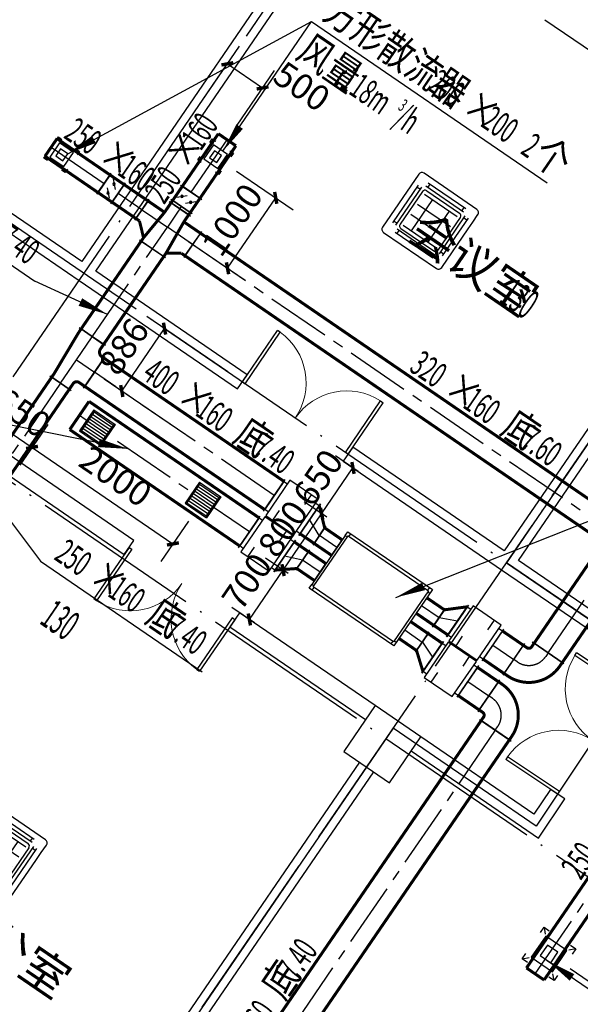
# Model space of a CAD drawing. Units: millimetres. Extents: x 80614 to 959447, y -746851 to -368137.
# Drawn here: x 506580 to 513149, y -604126 to -592592 of the extents above; entities that cross this region are included whole.
import ezdxf

# ---------------------------------------------------------------- set-up
doc = ezdxf.new("R2010")
doc.units = ezdxf.units.MM
doc.header["$LTSCALE"] = 1000
for name, pattern in [('CENTER2', [1.125, 0.75, -0.125, 0.125, -0.125]), ('DASH', [0.35, 0.25, -0.1]), ('DOTE', [2.42, 2, -0.2, 0.02, -0.2])]:
    doc.linetypes.add(name, pattern=pattern)
doc.layers.get('0').update_dxf_attribs({"linetype": 'CONTINUOUS'})
doc.layers.get('Defpoints').update_dxf_attribs({"linetype": 'CONTINUOUS'})
for name, color, linetype in [('AXIS', 3, 'CONTINUOUS'), ('COLUMN', 51, 'CONTINUOUS'), ('DIM-新风机', 3, 'CONTINUOUS'), ('DOTE', 1, 'DOTE'), ('DUCT-排风中心线', 5, 'CENTER2'), ('DUCT-排风标注', 140, 'CONTINUOUS'), ('DUCT-排风法兰', 2, 'CONTINUOUS'), ('DUCT-排风管', 31, 'CONTINUOUS'), ('DUCT-排风管端线', 2, 'CONTINUOUS'), ('DUCT-排风阀门', 7, 'CONTINUOUS'), ('DUCT-排风风口', 7, 'CONTINUOUS'), ('DUCT-新风中心线', 5, 'CENTER2'), ('DUCT-新风标注', 140, 'CONTINUOUS'), ('DUCT-新风法兰', 2, 'CONTINUOUS'), ('DUCT-新风管', 3, 'CONTINUOUS'), ('DUCT-新风管端线', 2, 'CONTINUOUS'), ('DUCT-新风阀门', 7, 'CONTINUOUS'), ('EQ-新风机', 7, 'CONTINUOUS'), ('Hvac-Hide', 8, 'DASH'), ('PUB_TEXT', 7, 'CONTINUOUS'), ('TH_DIM', 181, 'CONTINUOUS'), ('TH_TEXT', 7, 'CONTINUOUS'), ('VRV-EQUIP', 7, 'CONTINUOUS'), ('WALL', 51, 'CONTINUOUS'), ('WINDOW', 252, 'CONTINUOUS'), ('面积', 1, 'CONTINUOUS')]:
    doc.layers.add(name, color=color, linetype=linetype)
doc.styles.add('_DIMTXT', font='simplex.shx', dxfattribs={"width": 0.7, "bigfont": 'hztxt.shx'})
doc.styles.add('_TCH_DIM_T3', font='SIMPLEX.shx', dxfattribs={"width": 0.564706, "bigfont": 'GBCBIG.shx'})
doc.styles.add('_THVAC_DIM', font='SIMPLEX', dxfattribs={"width": 0.8, "height": 3.5, "bigfont": 'HZTXT'})
doc.styles.add('_WINDOW', font='simplex.shx', dxfattribs={"bigfont": 'gbcbig.shx'})
doc.styles.get("Standard").update_dxf_attribs({"font": 'gbenor.shx', "width": 0.8, "bigfont": 'gbcbig.shx'})
doc.dimstyles.new('_LINEAR$$100', dxfattribs={"dimscale": 100, "dimtxt": 3, "dimasz": 1, "dimexe": 2.5, "dimexo": 3, "dimgap": 1, "dimtad": 1, "dimdec": 0, "dimzin": 0, "dimdsep": 46, "dimtxsty": '_DIMTXT', "dimblk": 'ARCHTICK', "dimcen": 0.09, "dimclrt": 7, "dimazin": 2, "dimtfac": 1, "dimtdec": 0, "dimtix": 1, "dimtmove": 2, "dimatfit": 3, "dimfxl": 0, "dimtolj": 1, "dimtzin": 0, "dimarcsym": 0})
doc.dimstyles.new('_TCH_ARCH&&100', dxfattribs={"dimtxt": 297.5, "dimasz": 100, "dimexe": 250, "dimexo": 300, "dimgap": 126.25, "dimtad": 1, "dimdec": 0, "dimzin": 0, "dimdsep": 46, "dimtxsty": '_TCH_DIM_T3', "dimblk": 'ARCHTICK', "dimcen": 0.09, "dimclrt": 7, "dimazin": 2, "dimtfac": 1, "dimtdec": 0, "dimtix": 1, "dimtmove": 2, "dimatfit": 3, "dimfxl": 0, "dimtolj": 1, "dimtzin": 0, "dimarcsym": 0})

# ---------------------------------------------------------------- blocks, each defined once
blk = doc.blocks.new('$Opening2D$00000274')
for p, q in [((-0.5, 0), (-0.5, 0.4875)), ((-0.475, 0.4875), (-0.5, 0.4875)), ((-0.475, 0), (-0.475, 0.4875)), ((0.475, 0), (0.475, 0.4875)), ((0.475, 0.4875), (0.5, 0.4875)), ((0.5, 0), (0.5, 0.4875)), ((-0.5, 0), (-0.475, 0)), ((0.5, 0), (0.475, 0))]:
    blk.add_line(p, q)
at = {"lineweight": 13}
for centre, start, end in [((-0.4875, 0), 0, 88.53072), ((0.4875, 0), 91.46928, 180)]:
    blk.add_arc(centre, 0.4875, start, end, dxfattribs=at)
blk = doc.blocks.new('_ArchTick')
at = {"color": 0, "linetype": 'ByBlock', "const_width": 0.4}
blk.add_lwpolyline([(-0.5, -0.5), (0.5, 0.5)], dxfattribs=at)
blk = doc.blocks.new('*D309')
at = {"layer": 'AXIS', "color": 0, "lineweight": -2, "transparency": 16777216}
for p, q in [((559565, -471607), (561260, -469131)), ((561119, -469338), (566070, -472727)), ((564516, -474996), (566211, -472521))]:
    blk.add_line(p, q, dxfattribs=at)
at = {"layer": 'Defpoints', "color": 0, "transparency": 16777216}
for p in [(559396, -471854), (566070, -472727), (564347, -475244)]:
    blk.add_point(p, dxfattribs=at)
at = {"layer": 'AXIS', "color": 0, "lineweight": -2, "transparency": 16777216, "xscale": 100, "yscale": 100, "zscale": 100}
for p, rotation in [((561119, -469338), 145.6051139534281), ((566070, -472727), 325.6051139534281)]:
    blk.add_blockref('_ArchTick', p, dxfattribs=dict(at, rotation=rotation))
at = {"layer": 'AXIS', "color": 7, "transparency": 16777216, "insert": (563736, -470826), "char_height": 300, "attachment_point": 5, "rotation": 325.6051, "style": '_DIMTXT'}
blk.add_mtext('\\A1;6000', dxfattribs=at)
blk = doc.blocks.new('_FZH')
blk.add_lwpolyline([(-0.5, -0.5), (0.5, -0.5), (0.5, 0.5), (-0.5, 0.5)], close=True)
blk = doc.blocks.new('*D647')
at = {"layer": 'Defpoints', "color": 0, "transparency": 16777216}
for p in [(508277, -596211), (509264, -596886), (508763, -597618)]:
    blk.add_point(p, dxfattribs=at)
at = {"layer": 'TH_DIM', "color": 0, "lineweight": -2, "transparency": 16777216}
for p, q in [((509017, -596717), (508071, -596069)), ((507776, -596942), (508277, -596211)), ((508516, -597448), (507570, -596801))]:
    blk.add_line(p, q, dxfattribs=at)
at = {"layer": 'TH_DIM', "color": 0, "lineweight": -2, "transparency": 16777216, "xscale": 100, "yscale": 100, "zscale": 100}
for p, rotation in [((508277, -596211), 55.60513759804136), ((507776, -596942), 235.6051375980414)]:
    blk.add_blockref('_ArchTick', p, dxfattribs=dict(at, rotation=rotation))
at = {"layer": 'TH_DIM', "color": 7, "transparency": 16777216, "insert": (507800, -596421), "char_height": 297.5, "attachment_point": 5, "rotation": 55.6051, "style": '_TCH_DIM_T3'}
blk.add_mtext('\\A1;886', dxfattribs=at)
blk = doc.blocks.new('*D668')
at = {"layer": 'Defpoints', "color": 0, "transparency": 16777216}
for p in [(509426, -593391), (508545, -593793), (508957, -594076)]:
    blk.add_point(p, dxfattribs=at)
at = {"layer": 'TH_DIM', "color": 0, "lineweight": -2, "transparency": 16777216}
for p, q in [((508715, -593546), (509155, -592903)), ((509013, -593109), (509426, -593391)), ((509127, -593828), (509567, -593185))]:
    blk.add_line(p, q, dxfattribs=at)
at = {"layer": 'TH_DIM', "color": 0, "lineweight": -2, "transparency": 16777216, "xscale": 100, "yscale": 100, "zscale": 100}
for p, rotation in [((509013, -593109), 145.6051362681616), ((509426, -593391), 325.6051362681616)]:
    blk.add_blockref('_ArchTick', p, dxfattribs=dict(at, rotation=rotation))
at = {"layer": 'TH_DIM', "color": 7, "transparency": 16777216, "insert": (509886, -593373), "char_height": 297.5, "attachment_point": 5, "rotation": 325.6051, "style": '_TCH_DIM_T3'}
blk.add_mtext('\\A1;500', dxfattribs=at)
blk = doc.blocks.new('*D682')
at = {"layer": 'Defpoints', "color": 0, "transparency": 16777216}
for p in [(513347, -602711), (514345, -603394), (512782, -603536)]:
    blk.add_point(p, dxfattribs=at)
at = {"layer": 'TH_DIM', "color": 0, "lineweight": -2, "transparency": 16777216}
for p, q in [((513595, -602881), (514551, -603536)), ((513780, -604220), (514345, -603394)), ((513030, -603706), (513986, -604361))]:
    blk.add_line(p, q, dxfattribs=at)
at = {"layer": 'TH_DIM', "color": 0, "lineweight": -2, "transparency": 16777216, "xscale": 100, "yscale": 100, "zscale": 100}
for p, rotation in [((514345, -603394), 55.60513759812473), ((513780, -604220), 235.6051375981247)]:
    blk.add_blockref('_ArchTick', p, dxfattribs=dict(at, rotation=rotation))
at = {"layer": 'TH_DIM', "color": 7, "transparency": 16777216, "insert": (513836, -603652), "char_height": 297.5, "attachment_point": 5, "rotation": 55.6051, "style": '_TCH_DIM_T3'}
blk.add_mtext('\\A1;1000', dxfattribs=at)
blk = doc.blocks.new('*D685')
at = {"layer": 'Defpoints', "color": 0, "transparency": 16777216}
for p in [(508875, -594196), (509580, -594679), (508310, -595021)]:
    blk.add_point(p, dxfattribs=at)
at = {"layer": 'TH_DIM', "color": 0, "lineweight": -2, "transparency": 16777216}
for p, q in [((509122, -594366), (509786, -594820)), ((509015, -595504), (509580, -594679)), ((508557, -595191), (509221, -595645))]:
    blk.add_line(p, q, dxfattribs=at)
at = {"layer": 'TH_DIM', "color": 0, "lineweight": -2, "transparency": 16777216, "xscale": 100, "yscale": 100, "zscale": 100}
for p, rotation in [((509580, -594679), 55.6051139534151), ((509015, -595504), 235.6051139534151)]:
    blk.add_blockref('_ArchTick', p, dxfattribs=dict(at, rotation=rotation))
at = {"layer": 'TH_DIM', "color": 7, "transparency": 16777216, "insert": (509070, -594936), "char_height": 297.5, "attachment_point": 5, "rotation": 55.6051, "style": '_TCH_DIM_T3'}
blk.add_mtext('\\A1;1000', dxfattribs=at)
blk = doc.blocks.new('*D686')
at = {"layer": 'Defpoints', "color": 0, "transparency": 16777216}
for p in [(506541, -596721), (507077, -597088), (506724, -597603)]:
    blk.add_point(p, dxfattribs=at)
at = {"layer": 'TH_DIM', "color": 0, "lineweight": -2, "transparency": 16777216}
for p, q in [((506371, -596968), (506047, -597443)), ((506188, -597236), (506724, -597603)), ((506908, -597335), (506583, -597810))]:
    blk.add_line(p, q, dxfattribs=at)
at = {"layer": 'TH_DIM', "color": 0, "lineweight": -2, "transparency": 16777216, "xscale": 100, "yscale": 100, "zscale": 100}
for p, rotation in [((506188, -597236), 145.6051375981154), ((506724, -597603), 325.6051375981154)]:
    blk.add_blockref('_ArchTick', p, dxfattribs=dict(at, rotation=rotation))
at = {"layer": 'TH_DIM', "color": 7, "transparency": 16777216, "insert": (506612, -597193), "char_height": 297.5, "attachment_point": 5, "rotation": 325.6051, "style": '_TCH_DIM_T3'}
blk.add_mtext('\\A1;650', dxfattribs=at)
blk = doc.blocks.new('*D687')
at = {"layer": 'Defpoints', "color": 0, "transparency": 16777216}
for p in [(507077, -597088), (508728, -598218), (508375, -598733)]:
    blk.add_point(p, dxfattribs=at)
at = {"layer": 'TH_DIM', "color": 0, "lineweight": -2, "transparency": 16777216}
for p, q in [((506908, -597335), (506583, -597810)), ((506724, -597603), (508375, -598733)), ((508558, -598465), (508233, -598940))]:
    blk.add_line(p, q, dxfattribs=at)
at = {"layer": 'TH_DIM', "color": 0, "lineweight": -2, "transparency": 16777216, "xscale": 100, "yscale": 100, "zscale": 100}
for p, rotation in [((506724, -597603), 145.6051375981157), ((508375, -598733), 325.6051375981157)]:
    blk.add_blockref('_ArchTick', p, dxfattribs=dict(at, rotation=rotation))
at = {"layer": 'TH_DIM', "color": 7, "transparency": 16777216, "insert": (507705, -597941), "char_height": 297.5, "attachment_point": 5, "rotation": 325.6051, "style": '_TCH_DIM_T3'}
blk.add_mtext('\\A1;2000', dxfattribs=at)
blk = doc.blocks.new('*D688')
at = {"layer": 'Defpoints', "color": 0, "transparency": 16777216}
for p in [(510485, -597843), (510792, -598054), (510425, -598590)]:
    blk.add_point(p, dxfattribs=at)
at = {"layer": 'TH_DIM', "color": 0, "lineweight": -2, "transparency": 16777216}
for p, q in [((510545, -597884), (510279, -597702)), ((510118, -598380), (510485, -597843)), ((510178, -598421), (509912, -598239))]:
    blk.add_line(p, q, dxfattribs=at)
at = {"layer": 'TH_DIM', "color": 0, "lineweight": -2, "transparency": 16777216, "xscale": 100, "yscale": 100, "zscale": 100}
for p, rotation in [((510485, -597843), 55.60513759810628), ((510118, -598380), 235.6051375981063)]:
    blk.add_blockref('_ArchTick', p, dxfattribs=dict(at, rotation=rotation))
at = {"layer": 'TH_DIM', "color": 7, "transparency": 16777216, "insert": (510075, -597956), "char_height": 297.5, "attachment_point": 5, "rotation": 55.6051, "style": '_TCH_DIM_T3'}
blk.add_mtext('\\A1;650', dxfattribs=at)
blk = doc.blocks.new('*D689')
at = {"layer": 'Defpoints', "color": 0, "transparency": 16777216}
for p in [(510118, -598380), (510425, -598590), (509973, -599250)]:
    blk.add_point(p, dxfattribs=at)
at = {"layer": 'TH_DIM', "color": 0, "lineweight": -2, "transparency": 16777216}
for p, q in [((510178, -598421), (509912, -598239)), ((509666, -599040), (510118, -598380)), ((509726, -599081), (509460, -598899))]:
    blk.add_line(p, q, dxfattribs=at)
at = {"layer": 'TH_DIM', "color": 0, "lineweight": -2, "transparency": 16777216, "xscale": 100, "yscale": 100, "zscale": 100}
for p, rotation in [((510118, -598380), 55.60513759810658), ((509666, -599040), 235.6051375981066)]:
    blk.add_blockref('_ArchTick', p, dxfattribs=dict(at, rotation=rotation))
at = {"layer": 'TH_DIM', "color": 7, "transparency": 16777216, "insert": (509665, -598555), "char_height": 297.5, "attachment_point": 5, "rotation": 55.6051, "style": '_TCH_DIM_T3'}
blk.add_mtext('\\A1;800', dxfattribs=at)
blk = doc.blocks.new('*D690')
at = {"layer": 'Defpoints', "color": 0, "transparency": 16777216}
for p in [(509666, -599040), (509973, -599250), (509578, -599828)]:
    blk.add_point(p, dxfattribs=at)
at = {"layer": 'TH_DIM', "color": 0, "lineweight": -2, "transparency": 16777216}
for p, q in [((509726, -599081), (509460, -598899)), ((509271, -599618), (509666, -599040)), ((509330, -599658), (509064, -599476))]:
    blk.add_line(p, q, dxfattribs=at)
at = {"layer": 'TH_DIM', "color": 0, "lineweight": -2, "transparency": 16777216, "xscale": 100, "yscale": 100, "zscale": 100}
for p, rotation in [((509666, -599040), 55.60513759810281), ((509271, -599618), 235.6051375981028)]:
    blk.add_blockref('_ArchTick', p, dxfattribs=dict(at, rotation=rotation))
at = {"layer": 'TH_DIM', "color": 7, "transparency": 16777216, "insert": (509242, -599173), "char_height": 297.5, "attachment_point": 5, "rotation": 55.6051, "style": '_TCH_DIM_T3'}
blk.add_mtext('\\A1;700', dxfattribs=at)
blk = doc.blocks.new('$VRV_美的$00000060')
for p, q in [((-415, 371), (-415, -371)), ((371, 415), (-371, 415)), ((-269, 349), (260, 349)), ((-243, 349), (-243, 305)), ((234, 349), (234, 305)), ((415, 267), (415, 371)), ((-344, -265), (-344, 265)), ((-344, 238), (-300, 238)), ((-300, -265), (-300, 265)), ((-269, 305), (260, 305)), ((-265, 230), (-265, -230)), ((-230, 265), (230, 265)), ((265, 230), (265, -230)), ((300, 274), (300, -256)), ((344, 247), (300, 247)), ((344, 274), (344, -256)), ((415, 170), (415, 267)), ((-230, 218), (230, 218)), ((-117, 218), (-117, -218)), ((117, 218), (117, -218)), ((415, -371), (415, 170)), ((-230, 77), (230, 77)), ((-230, -64), (230, -64)), ((-230, -218), (230, -218)), ((-344, -238), (-300, -238)), ((269, -296), (-260, -296)), ((269, -340), (-260, -340)), ((-234, -340), (-234, -296)), ((-230, -265), (230, -265)), ((243, -340), (243, -296)), ((344, -230), (300, -230)), ((-371, -415), (371, -415))]:
    blk.add_line(p, q)
for centre, radius, start, end in [((-371, 371), 44.2, 90, 180), ((371, 371), 44.2, 0, 90), ((-230, 230), 35.3, 90, 180), ((230, 230), 35.3, 0, 90), ((-230, -230), 35.3, 180, 270), ((230, -230), 35.3, 270, 0), ((-371, -371), 44.2, 180, 270), ((371, -371), 44.2, 270, 0)]:
    blk.add_arc(centre, radius, start, end)
blk = doc.blocks.new('$风口$00000137')
for p, q in [((-110.7, 89.6), (110.7, 89.6)), ((-110.7, 89.6), (-110.7, -89.6)), ((-110.7, 89.6), (-99.9, 78.9)), ((-110.7, 78.9), (-110.7, 78.9)), ((-99.9, 78.9), (99.9, 78.9)), ((-99.9, 78.9), (-99.9, -78.9)), ((-99.9, 78.9), (-99.9, -78.9)), ((110.7, 89.6), (99.9, 78.9)), ((99.9, 78.9), (99.9, -78.9)), ((110.7, 89.6), (110.7, -89.6)), ((-99.9, 60.8), (99.9, 60.8)), ((-99.9, 40.9), (99.9, 40.9)), ((-99.9, 21.1), (99.9, 21.1)), ((-99.9, 1.2), (99.9, 1.2)), ((-99.9, -18.7), (99.9, -18.7)), ((-99.9, -38.6), (99.9, -38.6)), ((-99.9, -58.4), (99.9, -58.4)), ((-110.7, -78.9), (-110.7, -78.9)), ((-99.9, -78.9), (-110.7, -89.6)), ((-110.7, -89.6), (110.7, -89.6)), ((-110.7, -89.6), (110.7, -89.6)), ((-99.9, -78.9), (99.9, -78.9)), ((-99.9, -78.9), (99.9, -78.9)), ((99.9, -78.9), (110.7, -89.6))]:
    blk.add_line(p, q)
blk = doc.blocks.new('$风口$00000060')
for p, q in [((-300, 300), (-200, 300)), ((-300, 200), (-300, 300)), ((-300, 300), (-223, 223)), ((200, 300), (300, 300)), ((300, 300), (223, 223)), ((300, 300), (300, 200)), ((-300, -300), (-300, -200)), ((-300, -300), (-223, -223)), ((-200, -300), (-300, -300)), ((300, -300), (200, -300)), ((300, -300), (223, -223)), ((300, -200), (300, -300))]:
    blk.add_line(p, q)
at = {"color": 0}
for p, q in [((-200, 200), (-200, -200)), ((200, 200), (-200, 200)), ((200, -200), (200, 200)), ((-100, 100), (-100, -100)), ((100, 100), (-100, 100)), ((100, -100), (100, 100)), ((-100, -100), (100, -100)), ((-200, -200), (200, -200))]:
    blk.add_line(p, q, dxfattribs=at)
blk = doc.blocks.new('00000599Cent')
for p, q in [((-200, 600), (-200, -600)), ((200, 600), (-200, 600)), ((100, 600), (100, 270)), ((200, -600), (200, 600)), ((-100, -600), (-100, -270)), ((-200, -600), (200, -600))]:
    blk.add_line(p, q)
blk = doc.blocks.new('00000599Body')
for p, q in [((-250, -525), (-250, 525)), ((-250, 500), (-200, 500)), ((200, 500), (250, 500)), ((250, 525), (250, -525)), ((-200, -500), (-250, -500)), ((250, -500), (200, -500))]:
    blk.add_line(p, q)
blk = doc.blocks.new('00000558Cent_UP')
at = {"color": 0, "linetype": 'ByBlock', "lineweight": -2}
blk.add_line((175, 175), (-175, -175), dxfattribs=at)
for radius in [55.4, 37.5, 26.8]:
    blk.add_circle((0, 0), radius, dxfattribs=at)
blk = doc.blocks.new('00000558Cent_DN')
at = {"color": 0, "linetype": 'ByBlock', "lineweight": -2}
blk.add_line((175, 175), (-175, -175), dxfattribs=at)
for radius in [55.4, 37.5, 26.8]:
    blk.add_circle((0, 0), radius, dxfattribs=at)
blk = doc.blocks.new('00000558Body')
at = {"color": 0, "linetype": 'ByBlock', "lineweight": -2}
for p, q in [((250, 500), (-250, 500)), ((-250, -500), (-250, 500)), ((250, -500), (250, 500)), ((-250, -500), (250, -500))]:
    blk.add_line(p, q, dxfattribs=at)
blk = doc.blocks.new('2272')
at = {"layer": 'DOTE', "color": 252}
for p, q in [((575067.3, -483128.1), (548598.8, -465008.3)), ((572620.6, -488118.5), (545307.6, -469420.5)), ((549736.2, -485964.7), (560073.8, -470864.2)), ((571208.3, -490181.4), (543895.4, -471483.4)), ((554687.2, -489354), (565024.7, -474253.5))]:
    blk.add_line(p, q, dxfattribs=at)
at = {"layer": 'WALL', "color": 252}
for p, q in [((559059.7, -472168.4), (556008.7, -476625.1)), ((556173.8, -476738.1), (559224.8, -472281.4)), ((556008.7, -476625.1), (554234.6, -475410.6)), ((554121.7, -475575.6), (555978.3, -476846.6)), ((555978.3, -476846.6), (557834.9, -478117.6)), ((557947.9, -477952.6), (556173.8, -476738.1)), ((557834.9, -478117.6), (557947.9, -477952.6)), ((562400.2, -477910.3), (560959.7, -480014.5)), ((561124.8, -480127.4), (562508.7, -478105.8)), ((556620.4, -479891.7), (555030.5, -478803.3)), ((559185.6, -478799.9), (559072.6, -478965)), ((560959.7, -480014.5), (559185.6, -478799.9)), ((554917.5, -478968.4), (556507.4, -480056.8)), ((559072.6, -478965), (560929.3, -480236)), ((556507.4, -480056.8), (556620.4, -479891.7)), ((562608.8, -481143.4), (561124.8, -480127.4)), ((560929.3, -480236), (562498.1, -481310)), ((557858.1, -480739.1), (557745.1, -480904.1)), ((559446.6, -481826.5), (557858.1, -480739.1)), ((557745.1, -480904.1), (559333.6, -481991.5)), ((561308.1, -483100.8), (559982.9, -482193.7)), ((559869.9, -482358.7), (561362.4, -483380.4)), ((559265, -482490), (555536.2, -487936.9)), ((555701.2, -488049.9), (559430.1, -482602.9)), ((561502.6, -482808.1), (561308.1, -483100.8)), ((561669.2, -482918.8), (561502.6, -482808.1)), ((561362.4, -483380.4), (561669.2, -482918.8))]:
    blk.add_line(p, q, dxfattribs=at)
at = {"layer": '面积', "color": 252}
blk.add_lwpolyline([(574675.8, -482266.3), (569889.8, -478989.9), (570031, -478783.6), (564510.7, -475004.4), (560985.8, -480153.5), (562636.5, -481282.9), (561334.7, -483239.9), (559658.1, -482092.8), (555201.2, -488603.1), (560391.5, -492156.3), (560532.8, -491950), (565648.8, -495452.4)], close=True, dxfattribs=at)
at = {"layer": 'COLUMN', "color": 252, "xscale": 649.9927286451197, "yscale": 650.0000000003604, "zscale": 649.9927286451197, "rotation": 55.60513759811185}
blk.add_blockref('_FZH', (559531.2, -482278.3), dxfattribs=at)
at = {"layer": 'WINDOW', "color": 252}
for p, xscale, yscale, zscale, rotation in [((558510.3, -478458.8), -1500, 1500, 1500, 325.605137598116), ((557182.8, -480397.9), 1499.999999999997, 1499.999999999997, 1499.999999999997, 145.6051375981152), ((562001, -482238.8), 1500, 1500, 1500, 56.3952246624079)]:
    blk.add_blockref('$Opening2D$00000274', p, dxfattribs=dict(at, xscale=xscale, yscale=yscale, zscale=zscale, rotation=rotation))
at = {"layer": 'PUB_TEXT', "color": 252, "style": '_WINDOW'}
for s, p in [('会议室', (559802.8, -476350)), ('办公室', (554330.9, -484343.1))]:
    blk.add_text(s, height=402.96, rotation=325.60514, dxfattribs=at).set_placement(p)
at = {"layer": 'AXIS', "color": 252}
dim = blk.add_aligned_dim(p1=(559395.9, -471854.4), p2=(564346.8, -475243.7), distance=3050, dimstyle='_LINEAR$$100', dxfattribs=at)
dim.commit()
dim.dimension.update_dxf_attribs({"geometry": '*D309', "text_midpoint": (563735.5, -470826)})

msp = doc.modelspace()

# ---------------------------------------------------------------- linework, layer by layer
at = {"layer": 'DIM-新风机'}
msp.add_line((510986, -599360), (516925.4, -597012.1), dxfattribs=at)
msp.add_lwpolyline([(510986, -599360, 0, 93.3, 0), (511311.5, -599231.4, 0, 0, 0)], format="xyseb", dxfattribs=at)
at = {"layer": 'DUCT-排风中心线'}
for p, q in [((509271.3, -598592.2), (507279.1, -597228.3)), ((509894.6, -598922), (509684.4, -598875)), ((512771.9, -600010.2), (513583.1, -598825.3)), ((510101.1, -599063.3), (509894.8, -598922.1)), ((511287.4, -599454.7), (511493.7, -599595.9)), ((511493.8, -599596), (511709.7, -599634.7)), ((512122.8, -599917.5), (512368.5, -600085.8)), ((512771.8, -600010.4), (512743.6, -600051.7)), ((512409.9, -600114.1), (512368.7, -600085.9))]:
    msp.add_line(p, q, dxfattribs=at)
msp.add_arc((512545.5, -599916.1), 240, 235.60514, 325.60514, dxfattribs=at)
at = {"layer": 'DUCT-排风标注'}
for p, q in [((507141.9, -594161.4), (510000.7, -592611.7)), ((508959.3, -594133), (510000.7, -592611.7)), ((510000.7, -592611.7), (512761.3, -594501.6)), ((507850.2, -597619.3, 7480), (505457.3, -597137.9)), ((512762.3, -603613.6), (513948.2, -604425.5))]:
    msp.add_line(p, q, dxfattribs=at)
for points in [[(508959.3, -594133, 0, 93.3, 0), (509157, -593844.1, 0, 0, 0)], [(507141.9, -594161.4, 0, 93.3, 0), (507449.6, -593994.6, 0, 0, 0)], [(507850.2, -597619.3, 0, 98.4, 0), (507507.1, -597550.3, 0, 0, 0)], [(512762.3, -603613.6, 0, 93.3, 0), (513051.1, -603811.4, 0, 0, 0)]]:
    msp.add_lwpolyline(points, format="xyseb", dxfattribs=at)
at = {"layer": 'DUCT-排风法兰'}
for p, q in [((509144.3, -598777.9), (509398.5, -598406.6)), ((509557, -599060.5), (509811.2, -598689.2)), ((509811.4, -598689.3), (509557.2, -599060.6)), ((509976.6, -598802.4), (509812.8, -599041.7)), ((511582.7, -599820.5), (511836.9, -599449.1)), ((511837, -599449.2), (511582.8, -599820.6)), ((511417.5, -599707.4), (511570, -599484.6)), ((512249.8, -599731.8), (511995.6, -600103.1)), ((512495.7, -599900.2), (512241.5, -600271.5)), ((512957.5, -600137.4), (512586.2, -599883.2))]:
    msp.add_line(p, q, dxfattribs=at)
at = {"layer": 'DUCT-排风管', "const_width": 35}
for points in [[(507392, -597063.3), (507166.1, -597393.4)], [(509384.3, -598427.2), (507392, -597063.3)], [(507166.1, -597393.4), (509158.3, -598757.2)], [(509962.4, -598822.9), (509797.4, -598710)], [(513418, -598712.4), (512606.9, -599897.3)], [(510168.8, -598964.3), (509962.6, -598823)], [(512937, -600123.2), (513748.1, -598938.3)], [(509826.8, -599021), (509571.4, -599040)], [(509827, -599021.1), (510033.3, -599162.3)], [(511555.8, -599505.1), (511349.5, -599363.9)], [(511556, -599505.3), (511822.7, -599469.7)], [(511225.2, -599545.5), (511431.5, -599686.7)], [(511431.7, -599686.8), (511596.7, -599799.8)], [(512481.5, -599920.7), (512235.8, -599752.5)], [(512481.7, -599920.8), (512522.9, -599949.1)], [(512578.5, -599938.7), (512606.8, -599897.4)], [(512009.8, -600082.6), (512255.5, -600250.8)], [(512936.8, -600123.4), (512908.6, -600164.6)], [(512297, -600279.2), (512255.7, -600250.9)]]:
    msp.add_lwpolyline(points, dxfattribs=at)
for points in [[(512522.9, -599949.1, 0.4142136), (512578.5, -599938.7)], [(512297, -600279.2, 0.4142136), (512908.6, -600164.6)]]:
    msp.add_lwpolyline(points, format="xyb", dxfattribs=at)
at = {"layer": 'DUCT-排风管端线'}
for p, q in [((509158.3, -598757.2), (509384.3, -598427.2)), ((509384.4, -598427.3), (509158.5, -598757.3)), ((509797, -598709.7), (509571.1, -599039.8)), ((509797.4, -598710), (509571.4, -599040)), ((509826.8, -599021), (509962.4, -598822.9)), ((509962.6, -598823), (509827, -599021.1)), ((510033.3, -599162.3), (510168.8, -598964.3)), ((511349.5, -599363.9), (511225.2, -599545.5)), ((511431.5, -599686.7), (511555.8, -599505.1)), ((511556, -599505.3), (511431.7, -599686.8)), ((511596.7, -599799.8), (511822.7, -599469.7)), ((511823, -599469.9), (511597, -599800)), ((512235.6, -599752.4), (512009.6, -600082.4)), ((512235.8, -599752.5), (512009.8, -600082.6)), ((512255.5, -600250.8), (512481.5, -599920.7)), ((512255.7, -600250.9), (512481.7, -599920.8)), ((512936.8, -600123.4), (512606.8, -599897.4)), ((512606.9, -599897.3), (512937, -600123.2))]:
    msp.add_line(p, q, dxfattribs=at)
at = {"layer": 'DUCT-新风中心线'}
for p, q in [((508589.1, -594613.5), (509010.2, -593998.5)), ((507567.8, -594513.5), (506946.6, -594088.2)), ((508012.6, -594818), (507733.2, -594626.7)), ((508012.8, -594818.1), (508054.1, -594846.4)), ((508054.1, -594846.4), (508309.9, -595021.5)), ((508428.5, -594848.2), (508309.9, -595021.5)), ((508456.7, -594806.9), (508428.5, -594848.2)), ((508456.8, -594806.8), (508475.9, -594778.9)), ((508163, -595236), (508309.9, -595021.5)), ((508565.7, -595196.6), (508309.9, -595021.5)), ((507430.9, -596305.4), (508134.6, -595277.5)), ((508134.7, -595277.3), (508163, -595236)), ((508606.9, -595224.9), (508565.7, -595196.6)), ((508606.9, -595224.9), (515138.1, -599696)), ((507244.4, -596577.9), (507430.8, -596305.6)), ((507058, -596850.2), (507244.4, -596577.9)), ((507244.4, -596577.9), (507454.8, -596721.9)), ((509563.4, -598165.5), (507455, -596722)), ((507057.9, -596850.3), (505922.9, -598508.3)), ((510090.7, -598635.5), (509976.5, -598448.2)), ((510297.2, -598776.8), (510090.9, -598635.6)), ((511091.3, -599741.2), (511297.5, -599882.4)), ((511297.7, -599882.5), (511417.6, -600061.5)), ((512621.2, -603771.2), (515055.5, -600215.3)), ((511830.6, -600344.3), (512076.4, -600512.5)), ((512117.8, -600540.9), (512076.5, -600512.6)), ((512151.9, -600915.9), (507324.2, -607967.9)), ((512152, -600915.7), (512180.3, -600874.5))]:
    msp.add_line(p, q, dxfattribs=at)
msp.add_arc((511982.2, -600738.9), 240, 325.60514, 55.60514, dxfattribs=at)
at = {"layer": 'DUCT-新风标注'}
for p, q in [((504864.2, -594358.6), (506757.7, -595654.8)), ((507609.2, -596045, 7480), (506757.7, -595654.8)), ((506199.3, -598104.4, 7480), (506823.9, -598934.1)), ((506823.9, -598934.1), (508717.4, -600230.3))]:
    msp.add_line(p, q, dxfattribs=at)
msp.add_lwpolyline([(507609.2, -596045, 0, 98.4, 0), (507291, -595899.2, 0, 0, 0)], format="xyseb", dxfattribs=at)
at = {"layer": 'DUCT-新风法兰'}
for p, q in [((507483.2, -594637.3), (507652.6, -594389.8)), ((507648.4, -594750.4), (507817.8, -594502.9)), ((508465.3, -594528.9), (508712.9, -594698.3)), ((507928, -594941.8), (508097.4, -594694.3)), ((508333, -594722.1), (508580.6, -594891.6)), ((508352.2, -594694.1), (508599.8, -594863.5)), ((508711.3, -595072.1), (508502.3, -595377.5)), ((508711.5, -595072.3), (508502.5, -595377.6)), ((508287.3, -595381.9), (507982, -595172.9)), ((507583.5, -596410), (507278.2, -596201)), ((507327.8, -596907.6), (507582, -596536.3)), ((506934.1, -596765.5), (507181.7, -596935)), ((509436.4, -598351.2), (509690.6, -597979.8)), ((509849.2, -598633.7), (510103.4, -598262.4)), ((510103.5, -598262.5), (509849.3, -598633.8)), ((510167.1, -598524.1), (510014.5, -598746.9)), ((511215.7, -600002.1), (511379.5, -599762.8)), ((511290.5, -600247.2), (511544.7, -599875.9)), ((511544.9, -599876), (511290.7, -600247.3)), ((511957.6, -600158.6), (511703.4, -600529.9)), ((512203.6, -600326.9), (511949.4, -600698.2)), ((511966.3, -600788.7), (512337.6, -601042.9))]:
    msp.add_line(p, q, dxfattribs=at)
at = {"layer": 'DUCT-新风管', "const_width": 35}
for points in [[(508907.1, -593927.8), (508486, -594542.9)], [(509113.4, -594069.1), (508907.1, -593927.8)], [(507017.2, -593985.1), (506876, -594191.4)], [(507638.4, -594410.4), (507017.2, -593985.1)], [(508692.3, -594684.1), (509113.4, -594069.1)], [(506876, -594191.4), (507497.2, -594616.6)], [(507638.6, -594410.5), (507803.6, -594523.4)], [(507662.4, -594729.7), (507497.4, -594616.8)], [(508083.2, -594714.9), (507803.8, -594523.6)], [(508372.9, -594708.1), (508485.9, -594543.1)], [(507662.6, -594729.8), (507942, -594921.2)], [(508277.3, -594847.7), (508083.4, -594715)], [(508353.6, -594736.3), (508277.3, -594847.7)], [(508372.8, -594708.3), (508353.7, -594736.2)], [(508692.2, -594684.3), (508579.2, -594849.3)], [(508277.3, -594847.7), (508031, -595145.7)], [(508560, -594877.4), (508579.1, -594849.5)], [(507942.2, -594921.3), (507983.4, -594949.5)], [(507983.4, -594949.5), (508031, -595145.7)], [(508295, -595326.4), (508503.4, -594960.1)], [(508503.4, -594960.1), (508559.9, -594877.6)], [(508697.3, -595092.8), (508503.4, -594960.1)], [(515228.5, -599564), (508697.3, -595092.8)], [(508002.6, -595187.1), (507298.9, -596215)], [(508031, -595145.7), (508002.7, -595186.9)], [(508266.8, -595367.7), (508295, -595326.4)], [(508295, -595326.4), (508475.3, -595328.6)], [(507562.9, -596395.8), (508266.7, -595367.8)], [(508475.3, -595328.6), (508516.5, -595356.9)], [(508516.5, -595356.9), (515047.7, -599828)], [(507298.8, -596215.2), (507270.5, -596256.4)], [(507270.5, -596256.4), (506983.1, -596738.3)], [(507525.6, -596450.4), (507562.8, -596396)], [(507567.8, -596556.9), (507542.2, -596539.4)], [(509676.4, -598000.4), (507568, -596557)], [(506954.7, -596779.7), (505819.7, -598437.7)], [(506983.1, -596738.3), (506954.8, -596779.6)], [(506026, -598578.9), (507161, -596921)], [(507161.1, -596920.8), (507206.3, -596854.8)], [(507275.8, -596841.8), (507341.8, -596887)], [(507342, -596887.1), (509450.5, -598330.5)], [(510152.9, -598544.7), (510089.5, -598283.2)], [(510359.3, -598686.1), (510153, -598544.8)], [(510028.6, -598726.3), (509863.5, -598613.3)], [(510028.7, -598726.4), (510235, -598867.6)], [(511365.3, -599783.4), (511159, -599642.1)], [(511365.5, -599783.5), (511530.5, -599896.5)], [(511023.5, -599840.2), (511229.8, -599981.4)], [(511229.9, -599981.5), (511304.6, -600226.5)], [(514952.3, -600144.7), (512518.1, -603700.6)], [(512189.4, -600347.5), (511943.6, -600179.2)], [(512724.4, -603841.8), (515158.6, -600285.9)], [(512230.8, -600375.8), (512189.5, -600347.6)], [(511717.6, -600509.3), (511963.4, -600677.5)], [(511963.6, -600677.7), (512004.8, -600705.9)], [(511986.9, -600802.9), (507159.2, -607855)], [(512015.2, -600761.5), (511987, -600802.8)], [(507489.2, -608080.9), (512316.9, -601028.9)], [(512317.1, -601028.7), (512345.3, -600987.5)], [(512518.1, -603700.6), (512724.4, -603841.8)]]:
    msp.add_lwpolyline(points, dxfattribs=at)
for points in [[(507525.6, -596450.4, 0.4142137), (507542.2, -596539.4)], [(507275.8, -596841.8, 0.4142134), (507206.3, -596854.8)], [(512345.3, -600987.5, 0.4142136), (512230.8, -600375.8)], [(512015.2, -600761.5, 0.4142136), (512004.8, -600705.9)]]:
    msp.add_lwpolyline(points, format="xyb", dxfattribs=at)
at = {"layer": 'DUCT-新风管端线'}
for p, q in [((507497.2, -594616.6), (507638.4, -594410.4)), ((507638.6, -594410.5), (507497.4, -594616.8)), ((507803.6, -594523.4), (507662.4, -594729.7)), ((507803.8, -594523.6), (507662.6, -594729.8)), ((508485.9, -594543.1), (508692.2, -594684.3)), ((508486, -594542.9), (508692.3, -594684.1)), ((507942, -594921.2), (508083.2, -594714.9)), ((508083.4, -594715), (507942.2, -594921.3)), ((508579.1, -594849.5), (508372.8, -594708.3)), ((508372.9, -594708.1), (508579.2, -594849.3)), ((508559.9, -594877.6), (508353.6, -594736.3)), ((508353.7, -594736.2), (508560, -594877.4)), ((508266.7, -595367.8), (508002.6, -595187.1)), ((508002.7, -595186.9), (508266.8, -595367.7)), ((508697.3, -595092.8), (508516.5, -595356.9)), ((507562.8, -596396), (507298.8, -596215.2)), ((507298.9, -596215), (507562.9, -596395.8)), ((507341.8, -596887), (507567.8, -596556.9)), ((507568, -596557), (507342, -596887.1)), ((507161, -596921), (506954.7, -596779.7)), ((506954.8, -596779.6), (507161.1, -596920.8)), ((509450.5, -598330.5), (509676.4, -598000.4)), ((509676.6, -598000.5), (509450.6, -598330.6)), ((510089.2, -598283), (509863.2, -598613)), ((510089.5, -598283.2), (509863.5, -598613.3)), ((510028.6, -598726.3), (510152.9, -598544.7)), ((510153, -598544.8), (510028.7, -598726.4)), ((510235, -598867.6), (510359.3, -598686.1)), ((511159, -599642.1), (511023.5, -599840.2)), ((511229.8, -599981.4), (511365.3, -599783.4)), ((511365.5, -599783.5), (511229.9, -599981.5)), ((511304.6, -600226.5), (511530.5, -599896.5)), ((511530.9, -599896.7), (511304.9, -600226.7)), ((511943.4, -600179.1), (511717.5, -600509.2)), ((511943.6, -600179.2), (511717.6, -600509.3)), ((511963.4, -600677.5), (512189.4, -600347.5)), ((512189.5, -600347.6), (511963.6, -600677.7)), ((512316.9, -601028.9), (511986.9, -600802.9)), ((512317.1, -601028.7), (511987, -600802.8))]:
    msp.add_line(p, q, dxfattribs=at)
at = {"layer": 'EQ-新风机'}
for p, q in [((510395.2, -598633.6), (510003, -599206.5)), ((510395.2, -598633.6), (510003, -599206.5)), ((510019, -599235.8), (510428.3, -598637.9)), ((510019, -599235.8), (510428.3, -598637.9)), ((510395.2, -598633.6), (510425.1, -598590)), ((510395.2, -598633.6), (510425.1, -598590)), ((510395.2, -598633.6), (510419.7, -598650.4)), ((510395.2, -598633.6), (510419.7, -598650.4)), ((510425.1, -598590), (511415.3, -599267.9)), ((510425.1, -598590), (511415.3, -599267.9)), ((510428.3, -598637.9), (511369.4, -599282.2)), ((510428.3, -598637.9), (511369.4, -599282.2)), ((510438.1, -598644.6), (510459.4, -598613.5)), ((510438.1, -598644.6), (510459.4, -598613.5)), ((509973.2, -599250.1), (510003, -599206.5)), ((509973.2, -599250.1), (510003, -599206.5)), ((510027.5, -599223.3), (510003, -599206.5)), ((510027.5, -599223.3), (510003, -599206.5)), ((510963.4, -599928), (509973.2, -599250.1)), ((510963.4, -599928), (509973.2, -599250.1)), ((510007.5, -599273.6), (510028.8, -599242.5)), ((510007.5, -599273.6), (510028.8, -599242.5)), ((510960.2, -599880.1), (510019, -599235.8)), ((510960.2, -599880.1), (510019, -599235.8)), ((511369.4, -599282.2), (510960.2, -599880.1)), ((511369.4, -599282.2), (510960.2, -599880.1)), ((511415.3, -599267.9), (510963.4, -599928)), ((511415.3, -599267.9), (510963.4, -599928)), ((511381, -599244.4), (511359.6, -599275.5)), ((511381, -599244.4), (511359.6, -599275.5)), ((511360.9, -599294.7), (511385.4, -599311.5)), ((511360.9, -599294.7), (511385.4, -599311.5)), ((510950.4, -599873.4), (510929, -599904.5)), ((510950.4, -599873.4), (510929, -599904.5)), ((510968.7, -599867.6), (510993.2, -599884.4)), ((510968.7, -599867.6), (510993.2, -599884.4))]:
    msp.add_line(p, q, dxfattribs=at)
at = {"layer": 'Hvac-Hide'}
msp.add_line((508516.5, -595356.9), (508697.3, -595092.8), dxfattribs=at)

# ---------------------------------------------------------------- block references
msp.add_blockref('2272', (-48702.1, -118800))
at = {"layer": 'DUCT-排风阀门', "yscale": 0.4}
for p, rotation in [((509477.8, -598733.5, 7480), 325.6051375981131), ((511916.3, -599776.2, 7480), 325.6051375981334)]:
    msp.add_blockref('00000599Body', p, dxfattribs=dict(at, rotation=rotation))
at = {"layer": 'DUCT-排风阀门', "yscale": 0.4166666666666667, "zscale": -1}
for p, rotation in [((509477.8, -598733.5, 7480), 325.6051375981131), ((511916.3, -599776.2, 7480), 325.6051375981334)]:
    msp.add_blockref('00000599Cent', p, dxfattribs=dict(at, rotation=rotation))
at = {"layer": 'DUCT-排风风口'}
for name, p, xscale, yscale, rotation in [('$风口$00000060', (507072.4, -594174.4, 3100), 0.5, 0.5, 325.6051139534144), ('$风口$00000060', (508874.8, -594196.3, 3100), 0.5, 0.5, 325.6051139534144), ('$风口$00000137', (507488.8, -597371.9, 3100), 1.363636363636364, 1.666666666666667, 325.6051375981159), ('$风口$00000137', (508726.5, -598219.3, 3100), 1.363636363636364, 1.666666666666667, 325.6051375981159), ('$风口$00000060', (512782, -603536.3, 7500), 0.75, 0.75, 325.6051139534148)]:
    msp.add_blockref(name, p, dxfattribs=dict(at, xscale=xscale, yscale=yscale, rotation=rotation))
at = {"layer": 'DUCT-新风阀门', "yscale": 0.25}
for name, p, xscale, rotation in [('00000558Body', (507650.5, -594570.1, 7480), 0.4, 325.6051139533764), ('00000558Cent_UP', (507685.8, -594518.5, 7480), -0.25, 325.6051139533764), ('00000558Cent_DN', (507615.2, -594621.7, 7480), -0.25, 325.6051139533764), ('00000558Body', (508532.5, -594696.2, 7480), 0.4, 55.60511395340814), ('00000558Cent_UP', (508481, -594660.9, 7480), -0.25, 55.60511395340814), ('00000558Cent_DN', (508584.1, -594731.5, 7480), -0.25, 55.60511395340814)]:
    msp.add_blockref(name, p, dxfattribs=dict(at, xscale=xscale, rotation=rotation))
at = {"layer": 'DUCT-新风阀门', "yscale": 0.4}
for p, rotation in [((509769.9, -598306.8, 7480), 325.6051375981153), ((511624.2, -600202.9, 7480), 325.6051375981197)]:
    msp.add_blockref('00000599Body', p, dxfattribs=dict(at, rotation=rotation))
at = {"layer": 'DUCT-新风阀门', "yscale": 0.4166666666666667, "zscale": -1}
for p, rotation in [((509769.9, -598306.8, 7480), 325.6051375981153), ((511624.2, -600202.9, 7480), 325.6051375981197)]:
    msp.add_blockref('00000599Cent', p, dxfattribs=dict(at, rotation=rotation))
at = {"layer": 'VRV-EQUIP', "xscale": 1.012048192771058, "yscale": 1.012048192771058, "zscale": 1.304347826030246, "rotation": 325.6051362681548}
for p in [(511389.9, -594948.3, 2500), (506334.1, -602333.5, 2500)]:
    msp.add_blockref('$VRV_美的$00000060', p, dxfattribs=at)

# ---------------------------------------------------------------- texts
at = {"layer": 'DUCT-排风标注', "color": 7, "style": '_THVAC_DIM'}
for s, height, width, p in [('方形散流器', 350, 0.8, (510117.8, -592564.6)), ('风量', 350, 0.8, (509801.4, -593026.7)), (':118m', 297.5, 0.564706, (510263.5, -593343.1)), ('200', 297.5, 0.564706, (511342.9, -593403.3)), ('×', 350, 0.8, (511738.9, -593674.5)), ('3', 148.8, 0.564706, (511002.7, -593637)), ('/h', 297.5, 0.564706, (510950.1, -593813.1)), ('200', 297.5, 0.564706, (511970, -593832.6)), ('2', 297.5, 0.564706, (512435.9, -594151.6)), ('个', 350, 0.8, (512568, -594242))]:
    msp.add_text(s, height=height, rotation=325.60514, dxfattribs=dict(at, width=width)).set_placement(p)
at = {"layer": 'DUCT-新风标注', "style": '_THVAC_DIM'}
for s, height, rotation, width, p in [('160', 297.5, 55.60511, 0.564706, (508702.1, -594138.7, 7480)), ('250', 297.5, 325.60511, 0.564706, (507083.4, -593969.8, 7480)), ('×', 350, 325.60511, 0.8, (507479.4, -594240.9, 7480)), ('×', 350, 55.60511, 0.8, (508543.9, -594369.8, 7480)), ('160', 297.5, 325.60511, 0.564706, (507710.5, -594399.1, 7480)), ('250', 297.5, 55.60511, 0.564706, (508272.8, -594765.9, 7480)), ('7.40', 297.5, 325.60514, 0.564706, (506307.9, -595219.7)), ('320', 297.5, 325.60512, 0.564706, (511131.1, -596698.4, 7480)), ('400', 297.5, 325.60514, 0.564706, (507996.8, -596790, 7480)), ('×', 350, 325.60512, 0.8, (511527.2, -596969.5, 7480)), ('×', 350, 325.60514, 0.8, (508392.9, -597061.1, 7480)), ('160', 297.5, 325.60512, 0.564706, (511758.3, -597127.7, 7480)), ('160', 297.5, 325.60514, 0.564706, (508623.9, -597219.3, 7480)), ('底', 350, 325.60514, 0.8, (509063.5, -597520.2, 7480)), ('底', 350, 325.60512, 0.8, (512197.8, -597428.6, 7480)), ('7.60', 297.5, 325.60512, 0.564706, (512428.8, -597586.8, 7480)), ('7.40', 297.5, 325.60514, 0.564706, (509294.5, -597678.4, 7480)), ('250', 297.5, 325.60514, 0.564706, (506969.9, -598906.8)), ('×', 350, 325.60514, 0.8, (507366, -599177.9)), ('160', 297.5, 325.60514, 0.564706, (507597, -599336.1)), ('底', 350, 325.60514, 0.8, (508036.5, -599637)), ('7.40', 297.5, 325.60514, 0.564706, (508267.6, -599795.1)), ('250', 297.5, 55.60514, 0.564706, (513154.6, -602682.3, 7360)), ('7.40', 297.5, 55.60514, 0.564706, (509831.3, -603863.1, 7480)), ('底', 350, 55.60514, 0.8, (509673.2, -604094.1, 7480)), ('160', 297.5, 55.60514, 0.564706, (509372.3, -604533.7, 7480))]:
    msp.add_text(s, height=height, rotation=rotation, dxfattribs=dict(at, width=width)).set_placement(p)
at = {"layer": 'TH_TEXT', "width": 0.48}
for p in [(512181.6, -595893.7), (506799, -599658.5)]:
    msp.add_text('130', height=350, rotation=325.60514, dxfattribs=at).set_placement(p)

# ---------------------------------------------------------------- dimensions: what is measured, and where the dimension line sits
at = {"layer": 'TH_DIM'}
dim = msp.add_linear_dim(base=(509425.8, -593391.4), p1=(508545, -593793.2), p2=(508957.4, -594075.5), angle=325.60514, dimstyle='_TCH_ARCH&&100', dxfattribs=at)
dim.commit()
dim.dimension.update_dxf_attribs({"geometry": '*D668', "text_midpoint": (509886.4, -593373.5), "dimtype": 129})
for base, p1, p2, angle, picture, middle, turn in [((509579.5, -594678.7), (508309.9, -595021.5), (508874.8, -594196.3), 55.60511, '*D685', (509070.1, -594936), 55.60511), ((508277, -596210.6), (508763.4, -597617.7), (509264.1, -596886.3), 55.60514, '*D647', (507799.7, -596420.9), 55.60514), ((506724.4, -597603.4), (506541, -596720.7), (507077.3, -597087.9), 325.60514, '*D686', (506611.5, -597192.9), 325.60514), ((508374.7, -598733.2), (507077.3, -597087.9), (508727.7, -598217.7), 325.60514, '*D687', (507704.9, -597941.4), 325.60514), ((510485.3, -597843.5), (510425.1, -598590), (510792.2, -598053.6), 55.60514, '*D688', (510074.7, -597956.3), 55.60514), ((510118.1, -598379.8), (509973.2, -599250.1), (510425.1, -598590), 55.60514, '*D689', (509665.2, -598554.5), 55.60514), ((509666.2, -599040), (509577.7, -599827.7), (509973.2, -599250.1), 55.60514, '*D690', (509241.5, -599173.4), 55.60514), ((514345.1, -603394.4), (512782, -603536.3), (513347, -602711.1), 55.60514, '*D682', (513835.7, -603651.6), 55.60514)]:
    dim = msp.add_linear_dim(base=base, p1=p1, p2=p2, angle=angle, dimstyle='_TCH_ARCH&&100', override={"dimgap": 0}, dxfattribs=at)
    dim.commit()
    dim.dimension.update_dxf_attribs({"geometry": picture, "text_midpoint": middle, "dimtype": 129, "text_rotation": turn})

doc.saveas('drawing.dxf')
